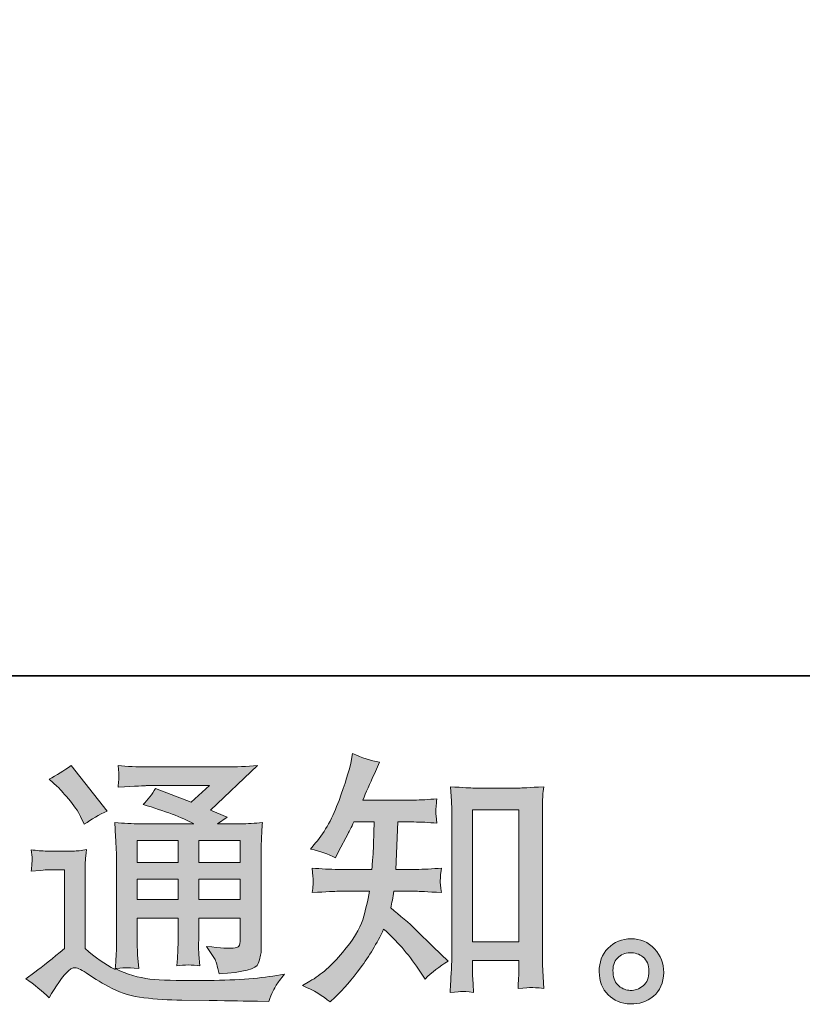
# Model space of a CAD drawing. Units: inches. Extents: x -68 to 579, y -567 to -102.
# Drawn here: x 434 to 482, y -567 to -507 of the extents above; entities that cross this region are included whole.
import ezdxf

# ---------------------------------------------------------------- set-up
doc = ezdxf.new("R2010")
doc.units = ezdxf.units.IN
doc.header["$MEASUREMENT"] = 0
doc.layers.add('图层 1', color=7, linetype='Continuous')

msp = doc.modelspace()

# ---------------------------------------------------------------- hatches: boundary and pattern name
at = {"layer": '图层 1'}
h = msp.add_hatch(color=7, dxfattribs=at)
h.dxf.hatch_style = 2
edge = h.paths.add_edge_path()
edge.add_spline(control_points=[(452.873, -566.876), (452.873, -566.876), (453.179, -566.585), (453.179, -566.585), (453.685, -566.101), (454.201, -565.504), (454.727, -564.801), (455.251, -564.097), (455.722, -563.318), (456.129, -562.455), (456.913, -563.144), (457.619, -563.953), (458.242, -564.877), (458.242, -564.877), (458.647, -565.489), (458.647, -565.489), (459.054, -565.082), (459.522, -564.72), (460.048, -564.406), (460.048, -564.406), (459.145, -563.521), (459.145, -563.521), (459.145, -563.521), (458.113, -562.506), (458.113, -562.506), (457.65, -562.076), (457.134, -561.628), (456.564, -561.165), (456.63, -560.866), (456.691, -560.527), (456.744, -560.15), (456.744, -560.15), (458.113, -560.15), (458.113, -560.15), (458.265, -560.15), (458.776, -560.178), (459.643, -560.231), (459.59, -559.849), (459.565, -559.614), (459.57, -559.528), (459.575, -559.437), (459.58, -559.341), (459.585, -559.232), (459.59, -559.123), (459.613, -558.959), (459.643, -558.739), (459.097, -558.792), (458.576, -558.82), (458.082, -558.82), (458.082, -558.82), (456.87, -558.82), (456.87, -558.82), (456.87, -558.82), (456.999, -555.938), (456.999, -555.938), (456.999, -555.938), (457.968, -555.938), (457.968, -555.938), (458.396, -555.938), (458.859, -555.963), (459.355, -556.016), (459.355, -556.016), (459.322, -555.573), (459.322, -555.573), (459.302, -555.414), (459.292, -555.313), (459.297, -555.27), (459.302, -555.227), (459.307, -555.146), (459.312, -555.029), (459.317, -554.91), (459.34, -554.743), (459.37, -554.523), (458.864, -554.576), (458.396, -554.604), (457.968, -554.604), (457.968, -554.604), (454.872, -554.604), (454.872, -554.604), (455.054, -554.151), (455.284, -553.62), (455.565, -553.008), (455.565, -553.008), (455.886, -552.299), (455.886, -552.299), (455.34, -552.211), (454.791, -552.034), (454.244, -551.765), (454.244, -551.765), (454.13, -552.362), (454.13, -552.362), (454.034, -552.833), (453.796, -553.59), (453.422, -554.624), (453.045, -555.657), (452.572, -556.522), (452, -557.21), (452, -557.21), (451.696, -557.582), (451.696, -557.582), (452.265, -557.711), (452.771, -557.888), (453.209, -558.114), (453.209, -558.114), (453.386, -557.742), (453.386, -557.742), (453.386, -557.742), (453.968, -556.646), (453.968, -556.646), (454.044, -556.497), (454.163, -556.259), (454.322, -555.938), (454.322, -555.938), (455.55, -555.938), (455.55, -555.938), (455.55, -555.938), (455.486, -557.962), (455.486, -557.962), (455.474, -558.028), (455.453, -558.313), (455.421, -558.82), (455.421, -558.82), (453.371, -558.82), (453.371, -558.82), (452.868, -558.82), (452.341, -558.792), (451.792, -558.739), (451.823, -559.151), (451.84, -559.399), (451.845, -559.475), (451.85, -559.556), (451.85, -559.652), (451.84, -559.768), (451.83, -559.887), (451.813, -560.044), (451.792, -560.231), (452.663, -560.178), (453.189, -560.15), (453.371, -560.15), (453.371, -560.15), (455.274, -560.15), (455.274, -560.15), (455.168, -560.732), (455.028, -561.307), (454.856, -561.878), (454.682, -562.445), (454.274, -563.111), (453.629, -563.882), (452.987, -564.652), (452.324, -565.231), (451.648, -565.618), (451.648, -565.618), (451.195, -565.876), (451.195, -565.876), (451.894, -566.177), (452.453, -566.511), (452.873, -566.876)], knot_values=[0, 0, 0, 0, 1, 1, 1, 2, 2, 2, 3, 3, 3, 4, 4, 4, 5, 5, 5, 6, 6, 6, 7, 7, 7, 8, 8, 8, 9, 9, 9, 10, 10, 10, 11, 11, 11, 12, 12, 12, 13, 13, 13, 14, 14, 14, 15, 15, 15, 16, 16, 16, 17, 17, 17, 18, 18, 18, 19, 19, 19, 20, 20, 20, 21, 21, 21, 22, 22, 22, 23, 23, 23, 24, 24, 24, 25, 25, 25, 26, 26, 26, 27, 27, 27, 28, 28, 28, 29, 29, 29, 30, 30, 30, 31, 31, 31, 32, 32, 32, 33, 33, 33, 34, 34, 34, 35, 35, 35, 36, 36, 36, 37, 37, 37, 38, 38, 38, 39, 39, 39, 40, 40, 40, 41, 41, 41, 42, 42, 42, 43, 43, 43, 44, 44, 44, 45, 45, 45, 46, 46, 46, 47, 47, 47, 48, 48, 48, 49, 49, 49, 50, 50, 50, 51, 51, 51, 52, 52, 52, 52], degree=3, periodic=0)
edge = h.paths.add_edge_path()
edge.add_spline(control_points=[(460.891, -566.241), (460.967, -566.235), (461.2, -566.256), (461.584, -566.299), (461.584, -566.299), (461.569, -565.77), (461.569, -565.77), (461.569, -565.77), (461.536, -565.254), (461.536, -565.254), (461.536, -565.254), (461.536, -564.366), (461.536, -564.366), (461.536, -564.366), (464.334, -564.366), (464.334, -564.366), (464.334, -564.366), (464.334, -565.332), (464.334, -565.332), (464.334, -565.388), (464.327, -565.479), (464.317, -565.611), (464.307, -565.747), (464.302, -565.899), (464.302, -566.058), (464.729, -566.025), (464.995, -566.005), (465.096, -566), (465.192, -565.995), (465.45, -566.015), (465.87, -566.058), (465.87, -566.058), (465.804, -564.978), (465.804, -564.978), (465.784, -564.657), (465.774, -564.3), (465.774, -563.91), (465.774, -563.91), (465.774, -555.556), (465.774, -555.556), (465.774, -555.222), (465.774, -554.948), (465.779, -554.726), (465.784, -554.513), (465.81, -554.202), (465.853, -553.792), (464.99, -553.845), (464.489, -553.873), (464.36, -553.873), (464.36, -553.873), (461.632, -553.873), (461.632, -553.873), (461.445, -553.873), (460.967, -553.845), (460.187, -553.792), (460.187, -553.792), (460.251, -554.662), (460.251, -554.662), (460.263, -554.797), (460.268, -555.093), (460.268, -555.556), (460.268, -555.556), (460.268, -564.108), (460.268, -564.108), (460.268, -564.406), (460.258, -564.725), (460.236, -565.067), (460.215, -565.403), (460.193, -565.818), (460.172, -566.299), (460.575, -566.268), (460.817, -566.246), (460.891, -566.241)], knot_values=[0, 0, 0, 0, 1, 1, 1, 2, 2, 2, 3, 3, 3, 4, 4, 4, 5, 5, 5, 6, 6, 6, 7, 7, 7, 8, 8, 8, 9, 9, 9, 10, 10, 10, 11, 11, 11, 12, 12, 12, 13, 13, 13, 14, 14, 14, 15, 15, 15, 16, 16, 16, 17, 17, 17, 18, 18, 18, 19, 19, 19, 20, 20, 20, 21, 21, 21, 22, 22, 22, 23, 23, 23, 24, 24, 24, 24], degree=3, periodic=0)
h.paths.add_polyline_path([(461.536, -555.206), (464.334, -555.206), (464.334, -563.227), (461.536, -563.227)])
h = msp.add_hatch(color=7, dxfattribs=at)
h.dxf.hatch_style = 2
h.paths.add_polyline_path([(441.163, -557.061), (443.638, -557.061), (443.638, -558.394), (441.163, -558.394)])
edge = h.paths.add_edge_path()
edge.add_spline(control_points=[(435.799, -566.628), (436.242, -565.886), (436.583, -565.388), (436.834, -565.13), (437.046, -564.902), (437.229, -564.791), (437.385, -564.796), (437.542, -564.801), (437.816, -564.94), (438.203, -565.211), (438.585, -565.479), (439.063, -565.76), (439.632, -566.053), (440.204, -566.347), (440.847, -566.542), (441.568, -566.628), (442.286, -566.714), (443.056, -566.762), (443.875, -566.774), (443.875, -566.774), (445.535, -566.79), (445.535, -566.79), (446.846, -566.81), (447.825, -566.828), (448.47, -566.838), (448.47, -566.838), (449.148, -566.853), (449.148, -566.853), (449.341, -566.362), (449.49, -566.025), (449.599, -565.861), (449.707, -565.694), (449.877, -565.471), (450.115, -565.193), (450.115, -565.193), (449.389, -565.307), (449.389, -565.307), (448.25, -565.489), (446.717, -565.58), (444.794, -565.58), (443.567, -565.59), (442.613, -565.557), (441.93, -565.484), (441.247, -565.408), (440.551, -565.201), (439.842, -564.854), (440.219, -564.811), (440.444, -564.791), (440.518, -564.796), (440.594, -564.801), (440.837, -564.821), (441.247, -564.854), (441.247, -564.854), (441.181, -564.016), (441.181, -564.016), (441.168, -563.898), (441.163, -563.591), (441.163, -563.096), (441.163, -563.096), (441.163, -561.79), (441.163, -561.79), (441.163, -561.79), (443.638, -561.79), (443.638, -561.79), (443.638, -561.79), (443.638, -563.179), (443.638, -563.179), (443.638, -563.467), (443.632, -563.703), (443.62, -563.893), (443.61, -564.08), (443.589, -564.343), (443.557, -564.677), (444.03, -564.614), (444.503, -564.614), (444.968, -564.677), (444.968, -564.677), (444.91, -564.001), (444.91, -564.001), (444.9, -563.925), (444.89, -563.776), (444.885, -563.553), (444.877, -563.333), (444.885, -563.212), (444.895, -563.179), (444.895, -563.179), (444.91, -561.79), (444.91, -561.79), (444.91, -561.79), (447.42, -561.79), (447.42, -561.79), (447.42, -561.79), (447.42, -563.063), (447.42, -563.063), (447.42, -563.28), (447.395, -563.419), (447.342, -563.49), (447.286, -563.559), (447.17, -563.602), (446.985, -563.612), (446.783, -563.634), (446.244, -563.596), (445.373, -563.5), (445.373, -563.5), (445.859, -564.242), (445.859, -564.242), (445.943, -564.371), (446.034, -564.682), (446.132, -565.178), (447.607, -565.072), (448.407, -564.859), (448.513, -564.548), (448.619, -564.237), (448.68, -563.989), (448.69, -563.806), (448.69, -563.806), (448.69, -557.914), (448.69, -557.914), (448.69, -557.62), (448.695, -557.322), (448.705, -557.013), (448.716, -556.704), (448.738, -556.358), (448.769, -555.968), (448.311, -556.021), (447.858, -556.049), (447.42, -556.049), (447.42, -556.049), (446.034, -556.049), (446.034, -556.049), (446.034, -556.049), (446.631, -555.647), (446.631, -555.647), (446.631, -555.647), (445.619, -555.217), (445.619, -555.217), (445.619, -555.217), (448.465, -552.507), (448.465, -552.507), (447.82, -552.562), (447.17, -552.588), (446.504, -552.588), (446.504, -552.588), (441.793, -552.588), (441.793, -552.588), (441.138, -552.588), (440.536, -552.562), (439.994, -552.507), (440.037, -552.871), (440.052, -553.084), (440.047, -553.147), (440.042, -553.213), (440.037, -553.296), (440.032, -553.4), (440.027, -553.496), (440.014, -553.643), (439.994, -553.825), (441.082, -553.759), (441.654, -553.729), (441.697, -553.729), (441.697, -553.729), (445.555, -553.729), (445.555, -553.729), (445.555, -553.729), (444.445, -554.733), (444.445, -554.733), (444.445, -554.733), (442.271, -553.906), (442.271, -553.906), (442.064, -554.245), (441.808, -554.571), (441.52, -554.88), (442.825, -555.265), (443.858, -555.652), (444.607, -556.049), (444.607, -556.049), (441.358, -556.049), (441.358, -556.049), (440.854, -556.049), (440.336, -556.021), (439.799, -555.968), (439.799, -555.968), (439.847, -556.841), (439.847, -556.841), (439.878, -557.481), (439.895, -557.812), (439.895, -557.833), (439.895, -557.833), (439.895, -563.255), (439.895, -563.255), (439.895, -563.629), (439.89, -563.915), (439.878, -564.108), (439.868, -564.3), (439.847, -564.571), (439.809, -564.912), (439.202, -564.591), (438.6, -564.166), (438.003, -563.639), (438.003, -563.639), (438.003, -558.754), (438.003, -558.754), (438.003, -558.582), (438.003, -558.42), (438.008, -558.27), (438.013, -558.121), (438.043, -557.899), (438.086, -557.62), (437.768, -557.673), (437.494, -557.706), (437.251, -557.706), (437.251, -557.706), (435.673, -557.706), (435.673, -557.706), (435.369, -557.706), (435.053, -557.678), (434.719, -557.625), (434.719, -557.625), (434.782, -558.083), (434.782, -558.083), (434.782, -558.109), (434.777, -558.179), (434.772, -558.281), (434.767, -558.387), (434.762, -558.478), (434.757, -558.559), (434.752, -558.64), (434.741, -558.759), (434.719, -558.926), (434.719, -558.926), (435.268, -558.878), (435.268, -558.878), (435.526, -558.855), (435.673, -558.845), (435.703, -558.845), (435.703, -558.845), (436.738, -558.845), (436.738, -558.845), (436.738, -558.845), (436.738, -563.629), (436.738, -563.629), (436.024, -564.232), (435.422, -564.71), (434.931, -565.067), (434.931, -565.067), (434.382, -565.466), (434.382, -565.466), (434.919, -565.833), (435.392, -566.22), (435.799, -566.628)], knot_values=[0, 0, 0, 0, 1, 1, 1, 2, 2, 2, 3, 3, 3, 4, 4, 4, 5, 5, 5, 6, 6, 6, 7, 7, 7, 8, 8, 8, 9, 9, 9, 10, 10, 10, 11, 11, 11, 12, 12, 12, 13, 13, 13, 14, 14, 14, 15, 15, 15, 16, 16, 16, 17, 17, 17, 18, 18, 18, 19, 19, 19, 20, 20, 20, 21, 21, 21, 22, 22, 22, 23, 23, 23, 24, 24, 24, 25, 25, 25, 26, 26, 26, 27, 27, 27, 28, 28, 28, 29, 29, 29, 30, 30, 30, 31, 31, 31, 32, 32, 32, 33, 33, 33, 34, 34, 34, 35, 35, 35, 36, 36, 36, 37, 37, 37, 38, 38, 38, 39, 39, 39, 40, 40, 40, 41, 41, 41, 42, 42, 42, 43, 43, 43, 44, 44, 44, 45, 45, 45, 46, 46, 46, 47, 47, 47, 48, 48, 48, 49, 49, 49, 50, 50, 50, 51, 51, 51, 52, 52, 52, 53, 53, 53, 54, 54, 54, 55, 55, 55, 56, 56, 56, 57, 57, 57, 58, 58, 58, 59, 59, 59, 60, 60, 60, 61, 61, 61, 62, 62, 62, 63, 63, 63, 64, 64, 64, 65, 65, 65, 66, 66, 66, 67, 67, 67, 68, 68, 68, 69, 69, 69, 70, 70, 70, 71, 71, 71, 72, 72, 72, 73, 73, 73, 74, 74, 74, 75, 75, 75, 76, 76, 76, 77, 77, 77, 78, 78, 78, 79, 79, 79, 80, 80, 80, 81, 81, 81, 82, 82, 82, 83, 83, 83, 83], degree=3, periodic=0)
h.paths.add_polyline_path([(441.163, -559.404), (443.638, -559.404), (443.638, -560.651), (441.163, -560.651)])
h.paths.add_polyline_path([(444.905, -559.404), (447.42, -559.404), (447.42, -560.651), (444.905, -560.651)])
h.paths.add_polyline_path([(444.905, -557.061), (447.42, -557.061), (447.42, -558.394), (444.905, -558.394)])
edge = h.paths.add_edge_path()
edge.add_spline(control_points=[(436.3, -553.772), (436.419, -553.888), (436.644, -554.141), (436.978, -554.528), (437.31, -554.915), (437.557, -555.275), (437.719, -555.609), (437.719, -555.609), (437.945, -556.074), (437.945, -556.074), (438.375, -555.766), (438.838, -555.497), (439.334, -555.27), (439.334, -555.27), (437.137, -552.497), (437.137, -552.497), (436.707, -552.818), (436.262, -553.099), (435.799, -553.334), (435.799, -553.334), (436.3, -553.772), (436.3, -553.772)], knot_values=[0, 0, 0, 0, 1, 1, 1, 2, 2, 2, 3, 3, 3, 4, 4, 4, 5, 5, 5, 6, 6, 6, 7, 7, 7, 7], degree=3, periodic=0)
h = msp.add_hatch(color=7, dxfattribs=at)
h.dxf.hatch_style = 2
edge = h.paths.add_edge_path()
edge.add_spline(control_points=[(470.427, -565.909), (470.207, -565.732), (470.091, -565.461), (470.068, -565.097), (470.035, -564.72), (470.123, -564.424), (470.331, -564.214), (470.541, -564.006), (470.794, -563.898), (471.087, -563.887), (471.386, -563.877), (471.654, -563.963), (471.89, -564.151), (472.127, -564.338), (472.244, -564.629), (472.251, -565.016), (472.256, -565.403), (472.137, -565.694), (471.895, -565.891), (471.654, -566.091), (471.396, -566.187), (471.115, -566.177), (470.88, -566.177), (470.647, -566.086), (470.427, -565.909)], knot_values=[0, 0, 0, 0, 1, 1, 1, 2, 2, 2, 3, 3, 3, 4, 4, 4, 5, 5, 5, 6, 6, 6, 7, 7, 7, 8, 8, 8, 8], degree=3, periodic=0)
edge = h.paths.add_edge_path()
edge.add_spline(control_points=[(472.59, -563.645), (472.208, -563.237), (471.733, -563.032), (471.168, -563.037), (470.604, -563.042), (470.139, -563.237), (469.767, -563.612), (469.397, -563.989), (469.218, -564.469), (469.228, -565.046), (469.24, -565.628), (469.418, -566.091), (469.767, -566.44), (470.118, -566.79), (470.571, -566.979), (471.13, -567), (471.659, -567.022), (472.122, -566.865), (472.517, -566.531), (472.917, -566.198), (473.124, -565.714), (473.147, -565.082), (473.157, -564.533), (472.97, -564.054), (472.59, -563.645)], knot_values=[0, 0, 0, 0, 1, 1, 1, 2, 2, 2, 3, 3, 3, 4, 4, 4, 5, 5, 5, 6, 6, 6, 7, 7, 7, 8, 8, 8, 8], degree=3, periodic=0)

# ---------------------------------------------------------------- linework, layer by layer
at = {"layer": '图层 1', "color": 7, "lineweight": 35}
msp.add_lwpolyline([(578.664, -547.062), (-67.635, -547.062), (-67.635, -128.438), (578.664, -128.438), (578.664, -547.062)], dxfattribs=at)
at = {"layer": '图层 1', "color": 7, "lineweight": 0}
for points in [[(461.536, -555.206), (464.334, -555.206), (464.334, -563.227), (461.536, -563.227), (461.536, -555.206)], [(441.163, -557.061), (443.638, -557.061), (443.638, -558.394), (441.163, -558.394), (441.163, -557.061)], [(444.905, -557.061), (447.42, -557.061), (447.42, -558.394), (444.905, -558.394), (444.905, -557.061)], [(441.163, -559.404), (443.638, -559.404), (443.638, -560.651), (441.163, -560.651), (441.163, -559.404)], [(444.905, -559.404), (447.42, -559.404), (447.42, -560.651), (444.905, -560.651), (444.905, -559.404)]]:
    msp.add_lwpolyline(points, dxfattribs=at)
for points, knots in [([(452.873, -566.876), (452.873, -566.876), (453.179, -566.585), (453.179, -566.585), (453.685, -566.101), (454.201, -565.504), (454.727, -564.801), (455.251, -564.097), (455.722, -563.318), (456.129, -562.455), (456.913, -563.144), (457.619, -563.953), (458.242, -564.877), (458.242, -564.877), (458.647, -565.489), (458.647, -565.489), (459.054, -565.082), (459.522, -564.72), (460.048, -564.406), (460.048, -564.406), (459.145, -563.521), (459.145, -563.521), (459.145, -563.521), (458.113, -562.506), (458.113, -562.506), (457.65, -562.076), (457.134, -561.628), (456.564, -561.165), (456.63, -560.866), (456.691, -560.527), (456.744, -560.15), (456.744, -560.15), (458.113, -560.15), (458.113, -560.15), (458.265, -560.15), (458.776, -560.178), (459.643, -560.231), (459.59, -559.849), (459.565, -559.614), (459.57, -559.528), (459.575, -559.437), (459.58, -559.341), (459.585, -559.232), (459.59, -559.123), (459.613, -558.959), (459.643, -558.739), (459.097, -558.792), (458.576, -558.82), (458.082, -558.82), (458.082, -558.82), (456.87, -558.82), (456.87, -558.82), (456.87, -558.82), (456.999, -555.938), (456.999, -555.938), (456.999, -555.938), (457.968, -555.938), (457.968, -555.938), (458.396, -555.938), (458.859, -555.963), (459.355, -556.016), (459.355, -556.016), (459.322, -555.573), (459.322, -555.573), (459.302, -555.414), (459.292, -555.313), (459.297, -555.27), (459.302, -555.227), (459.307, -555.146), (459.312, -555.029), (459.317, -554.91), (459.34, -554.743), (459.37, -554.523), (458.864, -554.576), (458.396, -554.604), (457.968, -554.604), (457.968, -554.604), (454.872, -554.604), (454.872, -554.604), (455.054, -554.151), (455.284, -553.62), (455.565, -553.008), (455.565, -553.008), (455.886, -552.299), (455.886, -552.299), (455.34, -552.211), (454.791, -552.034), (454.244, -551.765), (454.244, -551.765), (454.13, -552.362), (454.13, -552.362), (454.034, -552.833), (453.796, -553.59), (453.422, -554.624), (453.045, -555.657), (452.572, -556.522), (452, -557.21), (452, -557.21), (451.696, -557.582), (451.696, -557.582), (452.265, -557.711), (452.771, -557.888), (453.209, -558.114), (453.209, -558.114), (453.386, -557.742), (453.386, -557.742), (453.386, -557.742), (453.968, -556.646), (453.968, -556.646), (454.044, -556.497), (454.163, -556.259), (454.322, -555.938), (454.322, -555.938), (455.55, -555.938), (455.55, -555.938), (455.55, -555.938), (455.486, -557.962), (455.486, -557.962), (455.474, -558.028), (455.453, -558.313), (455.421, -558.82), (455.421, -558.82), (453.371, -558.82), (453.371, -558.82), (452.868, -558.82), (452.341, -558.792), (451.792, -558.739), (451.823, -559.151), (451.84, -559.399), (451.845, -559.475), (451.85, -559.556), (451.85, -559.652), (451.84, -559.768), (451.83, -559.887), (451.813, -560.044), (451.792, -560.231), (452.663, -560.178), (453.189, -560.15), (453.371, -560.15), (453.371, -560.15), (455.274, -560.15), (455.274, -560.15), (455.168, -560.732), (455.028, -561.307), (454.856, -561.878), (454.682, -562.445), (454.274, -563.111), (453.629, -563.882), (452.987, -564.652), (452.324, -565.231), (451.648, -565.618), (451.648, -565.618), (451.195, -565.876), (451.195, -565.876), (451.894, -566.177), (452.453, -566.511), (452.873, -566.876)], [0, 0, 0, 0, 1, 1, 1, 2, 2, 2, 3, 3, 3, 4, 4, 4, 5, 5, 5, 6, 6, 6, 7, 7, 7, 8, 8, 8, 9, 9, 9, 10, 10, 10, 11, 11, 11, 12, 12, 12, 13, 13, 13, 14, 14, 14, 15, 15, 15, 16, 16, 16, 17, 17, 17, 18, 18, 18, 19, 19, 19, 20, 20, 20, 21, 21, 21, 22, 22, 22, 23, 23, 23, 24, 24, 24, 25, 25, 25, 26, 26, 26, 27, 27, 27, 28, 28, 28, 29, 29, 29, 30, 30, 30, 31, 31, 31, 32, 32, 32, 33, 33, 33, 34, 34, 34, 35, 35, 35, 36, 36, 36, 37, 37, 37, 38, 38, 38, 39, 39, 39, 40, 40, 40, 41, 41, 41, 42, 42, 42, 43, 43, 43, 44, 44, 44, 45, 45, 45, 46, 46, 46, 47, 47, 47, 48, 48, 48, 49, 49, 49, 50, 50, 50, 51, 51, 51, 52, 52, 52, 52]), ([(435.799, -566.628), (436.242, -565.886), (436.583, -565.388), (436.834, -565.13), (437.046, -564.902), (437.229, -564.791), (437.385, -564.796), (437.542, -564.801), (437.816, -564.94), (438.203, -565.211), (438.585, -565.479), (439.063, -565.76), (439.632, -566.053), (440.204, -566.347), (440.847, -566.542), (441.568, -566.628), (442.286, -566.714), (443.056, -566.762), (443.875, -566.774), (443.875, -566.774), (445.535, -566.79), (445.535, -566.79), (446.846, -566.81), (447.825, -566.828), (448.47, -566.838), (448.47, -566.838), (449.148, -566.853), (449.148, -566.853), (449.341, -566.362), (449.49, -566.025), (449.599, -565.861), (449.707, -565.694), (449.877, -565.471), (450.115, -565.193), (450.115, -565.193), (449.389, -565.307), (449.389, -565.307), (448.25, -565.489), (446.717, -565.58), (444.794, -565.58), (443.567, -565.59), (442.613, -565.557), (441.93, -565.484), (441.247, -565.408), (440.551, -565.201), (439.842, -564.854), (440.219, -564.811), (440.444, -564.791), (440.518, -564.796), (440.594, -564.801), (440.837, -564.821), (441.247, -564.854), (441.247, -564.854), (441.181, -564.016), (441.181, -564.016), (441.168, -563.898), (441.163, -563.591), (441.163, -563.096), (441.163, -563.096), (441.163, -561.79), (441.163, -561.79), (441.163, -561.79), (443.638, -561.79), (443.638, -561.79), (443.638, -561.79), (443.638, -563.179), (443.638, -563.179), (443.638, -563.467), (443.632, -563.703), (443.62, -563.893), (443.61, -564.08), (443.589, -564.343), (443.557, -564.677), (444.03, -564.614), (444.503, -564.614), (444.968, -564.677), (444.968, -564.677), (444.91, -564.001), (444.91, -564.001), (444.9, -563.925), (444.89, -563.776), (444.885, -563.553), (444.877, -563.333), (444.885, -563.212), (444.895, -563.179), (444.895, -563.179), (444.91, -561.79), (444.91, -561.79), (444.91, -561.79), (447.42, -561.79), (447.42, -561.79), (447.42, -561.79), (447.42, -563.063), (447.42, -563.063), (447.42, -563.28), (447.395, -563.419), (447.342, -563.49), (447.286, -563.559), (447.17, -563.602), (446.985, -563.612), (446.783, -563.634), (446.244, -563.596), (445.373, -563.5), (445.373, -563.5), (445.859, -564.242), (445.859, -564.242), (445.943, -564.371), (446.034, -564.682), (446.132, -565.178), (447.607, -565.072), (448.407, -564.859), (448.513, -564.548), (448.619, -564.237), (448.68, -563.989), (448.69, -563.806), (448.69, -563.806), (448.69, -557.914), (448.69, -557.914), (448.69, -557.62), (448.695, -557.322), (448.705, -557.013), (448.716, -556.704), (448.738, -556.358), (448.769, -555.968), (448.311, -556.021), (447.858, -556.049), (447.42, -556.049), (447.42, -556.049), (446.034, -556.049), (446.034, -556.049), (446.034, -556.049), (446.631, -555.647), (446.631, -555.647), (446.631, -555.647), (445.619, -555.217), (445.619, -555.217), (445.619, -555.217), (448.465, -552.507), (448.465, -552.507), (447.82, -552.562), (447.17, -552.588), (446.504, -552.588), (446.504, -552.588), (441.793, -552.588), (441.793, -552.588), (441.138, -552.588), (440.536, -552.562), (439.994, -552.507), (440.037, -552.871), (440.052, -553.084), (440.047, -553.147), (440.042, -553.213), (440.037, -553.296), (440.032, -553.4), (440.027, -553.496), (440.014, -553.643), (439.994, -553.825), (441.082, -553.759), (441.654, -553.729), (441.697, -553.729), (441.697, -553.729), (445.555, -553.729), (445.555, -553.729), (445.555, -553.729), (444.445, -554.733), (444.445, -554.733), (444.445, -554.733), (442.271, -553.906), (442.271, -553.906), (442.064, -554.245), (441.808, -554.571), (441.52, -554.88), (442.825, -555.265), (443.858, -555.652), (444.607, -556.049), (444.607, -556.049), (441.358, -556.049), (441.358, -556.049), (440.854, -556.049), (440.336, -556.021), (439.799, -555.968), (439.799, -555.968), (439.847, -556.841), (439.847, -556.841), (439.878, -557.481), (439.895, -557.812), (439.895, -557.833), (439.895, -557.833), (439.895, -563.255), (439.895, -563.255), (439.895, -563.629), (439.89, -563.915), (439.878, -564.108), (439.868, -564.3), (439.847, -564.571), (439.809, -564.912), (439.202, -564.591), (438.6, -564.166), (438.003, -563.639), (438.003, -563.639), (438.003, -558.754), (438.003, -558.754), (438.003, -558.582), (438.003, -558.42), (438.008, -558.27), (438.013, -558.121), (438.043, -557.899), (438.086, -557.62), (437.768, -557.673), (437.494, -557.706), (437.251, -557.706), (437.251, -557.706), (435.673, -557.706), (435.673, -557.706), (435.369, -557.706), (435.053, -557.678), (434.719, -557.625), (434.719, -557.625), (434.782, -558.083), (434.782, -558.083), (434.782, -558.109), (434.777, -558.179), (434.772, -558.281), (434.767, -558.387), (434.762, -558.478), (434.757, -558.559), (434.752, -558.64), (434.741, -558.759), (434.719, -558.926), (434.719, -558.926), (435.268, -558.878), (435.268, -558.878), (435.526, -558.855), (435.673, -558.845), (435.703, -558.845), (435.703, -558.845), (436.738, -558.845), (436.738, -558.845), (436.738, -558.845), (436.738, -563.629), (436.738, -563.629), (436.024, -564.232), (435.422, -564.71), (434.931, -565.067), (434.931, -565.067), (434.382, -565.466), (434.382, -565.466), (434.919, -565.833), (435.392, -566.22), (435.799, -566.628)], [0, 0, 0, 0, 1, 1, 1, 2, 2, 2, 3, 3, 3, 4, 4, 4, 5, 5, 5, 6, 6, 6, 7, 7, 7, 8, 8, 8, 9, 9, 9, 10, 10, 10, 11, 11, 11, 12, 12, 12, 13, 13, 13, 14, 14, 14, 15, 15, 15, 16, 16, 16, 17, 17, 17, 18, 18, 18, 19, 19, 19, 20, 20, 20, 21, 21, 21, 22, 22, 22, 23, 23, 23, 24, 24, 24, 25, 25, 25, 26, 26, 26, 27, 27, 27, 28, 28, 28, 29, 29, 29, 30, 30, 30, 31, 31, 31, 32, 32, 32, 33, 33, 33, 34, 34, 34, 35, 35, 35, 36, 36, 36, 37, 37, 37, 38, 38, 38, 39, 39, 39, 40, 40, 40, 41, 41, 41, 42, 42, 42, 43, 43, 43, 44, 44, 44, 45, 45, 45, 46, 46, 46, 47, 47, 47, 48, 48, 48, 49, 49, 49, 50, 50, 50, 51, 51, 51, 52, 52, 52, 53, 53, 53, 54, 54, 54, 55, 55, 55, 56, 56, 56, 57, 57, 57, 58, 58, 58, 59, 59, 59, 60, 60, 60, 61, 61, 61, 62, 62, 62, 63, 63, 63, 64, 64, 64, 65, 65, 65, 66, 66, 66, 67, 67, 67, 68, 68, 68, 69, 69, 69, 70, 70, 70, 71, 71, 71, 72, 72, 72, 73, 73, 73, 74, 74, 74, 75, 75, 75, 76, 76, 76, 77, 77, 77, 78, 78, 78, 79, 79, 79, 80, 80, 80, 81, 81, 81, 82, 82, 82, 83, 83, 83, 83]), ([(436.3, -553.772), (436.419, -553.888), (436.644, -554.141), (436.978, -554.528), (437.31, -554.915), (437.557, -555.275), (437.719, -555.609), (437.719, -555.609), (437.945, -556.074), (437.945, -556.074), (438.375, -555.766), (438.838, -555.497), (439.334, -555.27), (439.334, -555.27), (437.137, -552.497), (437.137, -552.497), (436.707, -552.818), (436.262, -553.099), (435.799, -553.334), (435.799, -553.334), (436.3, -553.772), (436.3, -553.772)], [0, 0, 0, 0, 1, 1, 1, 2, 2, 2, 3, 3, 3, 4, 4, 4, 5, 5, 5, 6, 6, 6, 7, 7, 7, 7]), ([(460.891, -566.241), (460.967, -566.235), (461.2, -566.256), (461.584, -566.299), (461.584, -566.299), (461.569, -565.77), (461.569, -565.77), (461.569, -565.77), (461.536, -565.254), (461.536, -565.254), (461.536, -565.254), (461.536, -564.366), (461.536, -564.366), (461.536, -564.366), (464.334, -564.366), (464.334, -564.366), (464.334, -564.366), (464.334, -565.332), (464.334, -565.332), (464.334, -565.388), (464.327, -565.479), (464.317, -565.611), (464.307, -565.747), (464.302, -565.899), (464.302, -566.058), (464.729, -566.025), (464.995, -566.005), (465.096, -566), (465.192, -565.995), (465.45, -566.015), (465.87, -566.058), (465.87, -566.058), (465.804, -564.978), (465.804, -564.978), (465.784, -564.657), (465.774, -564.3), (465.774, -563.91), (465.774, -563.91), (465.774, -555.556), (465.774, -555.556), (465.774, -555.222), (465.774, -554.948), (465.779, -554.726), (465.784, -554.513), (465.81, -554.202), (465.853, -553.792), (464.99, -553.845), (464.489, -553.873), (464.36, -553.873), (464.36, -553.873), (461.632, -553.873), (461.632, -553.873), (461.445, -553.873), (460.967, -553.845), (460.187, -553.792), (460.187, -553.792), (460.251, -554.662), (460.251, -554.662), (460.263, -554.797), (460.268, -555.093), (460.268, -555.556), (460.268, -555.556), (460.268, -564.108), (460.268, -564.108), (460.268, -564.406), (460.258, -564.725), (460.236, -565.067), (460.215, -565.403), (460.193, -565.818), (460.172, -566.299), (460.575, -566.268), (460.817, -566.246), (460.891, -566.241)], [0, 0, 0, 0, 1, 1, 1, 2, 2, 2, 3, 3, 3, 4, 4, 4, 5, 5, 5, 6, 6, 6, 7, 7, 7, 8, 8, 8, 9, 9, 9, 10, 10, 10, 11, 11, 11, 12, 12, 12, 13, 13, 13, 14, 14, 14, 15, 15, 15, 16, 16, 16, 17, 17, 17, 18, 18, 18, 19, 19, 19, 20, 20, 20, 21, 21, 21, 22, 22, 22, 23, 23, 23, 24, 24, 24, 24]), ([(472.59, -563.645), (472.208, -563.237), (471.733, -563.032), (471.168, -563.037), (470.604, -563.042), (470.139, -563.237), (469.767, -563.612), (469.397, -563.989), (469.218, -564.469), (469.228, -565.046), (469.24, -565.628), (469.418, -566.091), (469.767, -566.44), (470.118, -566.79), (470.571, -566.979), (471.13, -567), (471.659, -567.022), (472.122, -566.865), (472.517, -566.531), (472.917, -566.198), (473.124, -565.714), (473.147, -565.082), (473.157, -564.533), (472.97, -564.054), (472.59, -563.645)], [0, 0, 0, 0, 1, 1, 1, 2, 2, 2, 3, 3, 3, 4, 4, 4, 5, 5, 5, 6, 6, 6, 7, 7, 7, 8, 8, 8, 8]), ([(470.427, -565.909), (470.207, -565.732), (470.091, -565.461), (470.068, -565.097), (470.035, -564.72), (470.123, -564.424), (470.331, -564.214), (470.541, -564.006), (470.794, -563.898), (471.087, -563.887), (471.386, -563.877), (471.654, -563.963), (471.89, -564.151), (472.127, -564.338), (472.244, -564.629), (472.251, -565.016), (472.256, -565.403), (472.137, -565.694), (471.895, -565.891), (471.654, -566.091), (471.396, -566.187), (471.115, -566.177), (470.88, -566.177), (470.647, -566.086), (470.427, -565.909)], [0, 0, 0, 0, 1, 1, 1, 2, 2, 2, 3, 3, 3, 4, 4, 4, 5, 5, 5, 6, 6, 6, 7, 7, 7, 8, 8, 8, 8])]:
    msp.add_open_spline(points, degree=3, knots=knots, dxfattribs=at)

doc.saveas('drawing.dxf')
